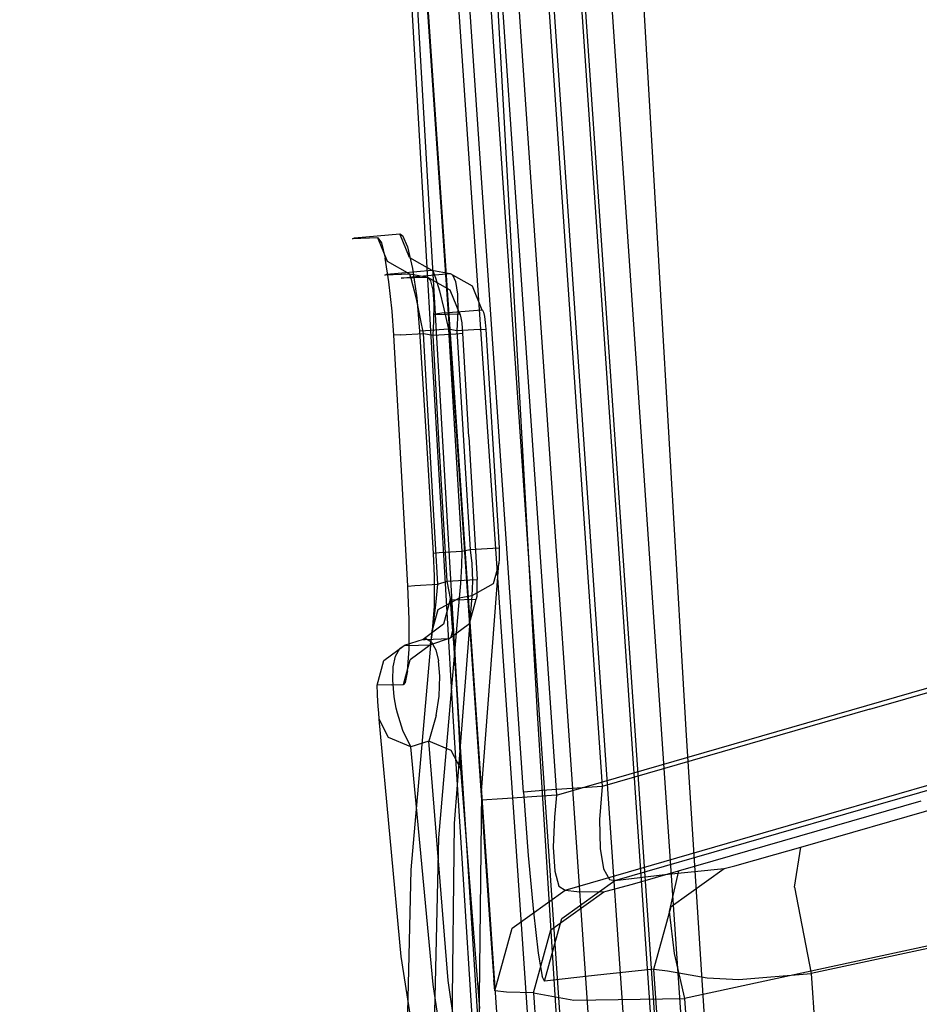
# Model space of a CAD drawing. Units: millimetres. Extents: x -4440 to 1507, y 308 to 9934.
# Drawn here: x -1032 to -1028, y 2353 to 2358 of the extents above; entities that cross this region are included whole.
import ezdxf

# ---------------------------------------------------------------- set-up
doc = ezdxf.new("R2010")
doc.units = ezdxf.units.MM
doc.layers.add('1', color=7, linetype='CONTINUOUS', true_color=0xffffff)

msp = doc.modelspace()

# ---------------------------------------------------------------- linework, layer by layer
at = {"layer": '1', "color": 18, "linetype": 'CONTINUOUS'}
for p, q in [((-1030.987263, 2393.739194, 1974.804744), (-1028.727293, 2354.819745, 1974.897131)), ((-1030.987263, 2393.739194, 1974.804744), (-1028.727293, 2354.819745, 1974.897131)), ((-1029.877782, 2354.733914, 1973.782644), (-1032.12893, 2393.647879, 1973.717198)), ((-1029.877782, 2354.733914, 1973.782644), (-1032.12893, 2393.647879, 1973.717198)), ((-1031.335235, 2387.873143, 1964.987978), (-1029.487491, 2354.933232, 1963.874683)), ((-1031.335235, 2387.873143, 1964.987978), (-1029.487491, 2354.933232, 1963.874683)), ((-1029.915214, 2354.89127, 1964.345679), (-1031.823277, 2387.828082, 1965.516075)), ((-1029.915214, 2354.89127, 1964.345679), (-1031.823277, 2387.828082, 1965.516075)), ((-1029.557228, 2354.530782, 1998.730049), (-1030.25043, 2364.65928, 1998.704061)), ((-1029.557228, 2354.530782, 1998.730049), (-1030.25043, 2364.65928, 1998.704061)), ((-1029.848456, 2364.688128, 1999.175057), (-1029.155254, 2354.55963, 1999.201044)), ((-1029.848456, 2364.688128, 1999.175057), (-1029.155254, 2354.55963, 1999.201044)), ((-1030.465603, 2364.617795, 1987.460837), (-1029.77252, 2354.489297, 1987.486824)), ((-1030.465603, 2364.617795, 1987.460837), (-1029.77252, 2354.489297, 1987.486824)), ((-1030.081987, 2364.642829, 1986.974582), (-1029.388785, 2354.514331, 1987.00057)), ((-1030.081987, 2364.642829, 1986.974582), (-1029.388785, 2354.514331, 1987.00057)), ((-1029.335976, 2359.629124, 1996.712312), (-1028.814197, 2352.004498, 1996.731862)), ((-1029.335976, 2359.629124, 1996.712312), (-1028.814197, 2352.004498, 1996.731862)), ((-1029.182673, 2359.639138, 1996.511444), (-1028.660774, 2352.014273, 1996.530995)), ((-1029.182673, 2359.639138, 1996.511444), (-1028.660774, 2352.014273, 1996.530995)), ((-1029.442072, 2352.032155, 1997.209653), (-1029.959202, 2359.587878, 1997.190341)), ((-1029.442072, 2352.032155, 1997.209653), (-1029.959202, 2359.587878, 1997.190341)), ((-1029.276967, 2352.024764, 1989.411339), (-1029.794097, 2359.580249, 1989.392027)), ((-1029.276967, 2352.024764, 1989.411339), (-1029.794097, 2359.580249, 1989.392027)), ((-1029.135346, 2352.052182, 1996.806964), (-1029.652476, 2359.607667, 1996.787652)), ((-1029.135346, 2352.052182, 1996.806964), (-1029.652476, 2359.607667, 1996.787652)), ((-1029.474974, 2359.602183, 1989.45497), (-1028.953075, 2351.977557, 1989.47452)), ((-1029.474974, 2359.602183, 1989.45497), (-1028.953075, 2351.977557, 1989.47452)), ((-1028.792143, 2351.989001, 1989.669308), (-1029.314041, 2359.613866, 1989.649758)), ((-1028.792143, 2351.989001, 1989.669308), (-1029.314041, 2359.613866, 1989.649758)), ((-1030.115962, 2359.557122, 1989.001498), (-1029.598832, 2352.001637, 1989.020929)), ((-1030.115962, 2359.557122, 1989.001498), (-1029.598832, 2352.001637, 1989.020929)), ((-1030.419469, 2357.358187, 1970.17239), (-1030.188441, 2357.37893, 1972.801551)), ((-1030.419469, 2357.358187, 1970.17239), (-1030.188441, 2357.37893, 1972.801551)), ((-1030.138612, 2357.25829, 1972.796187), (-1030.188441, 2357.37893, 1972.801551)), ((-1030.188441, 2357.37893, 1972.801551), (-1030.174255, 2357.370108, 1972.900257)), ((-1030.138612, 2357.25829, 1972.796187), (-1030.188441, 2357.37893, 1972.801551)), ((-1030.188441, 2357.37893, 1972.801551), (-1030.174255, 2357.370108, 1972.900257)), ((-1030.174255, 2357.370108, 1972.900257), (-1030.149221, 2357.312173, 1973.051891)), ((-1030.174255, 2357.370108, 1972.900257), (-1030.149221, 2357.312173, 1973.051891)), ((-1030.301213, 2357.358426, 1966.225728), (-1030.429959, 2357.353657, 1968.196854)), ((-1030.301213, 2357.358426, 1966.225728), (-1030.429959, 2357.353657, 1968.196854)), ((-1030.429959, 2357.353657, 1968.196854), (-1030.419469, 2357.358187, 1970.17239)), ((-1030.429959, 2357.353657, 1968.196854), (-1030.419469, 2357.358187, 1970.17239)), ((-1030.251503, 2357.237309, 1966.230139), (-1030.301213, 2357.358426, 1966.225728)), ((-1030.301213, 2357.358426, 1966.225728), (-1030.283093, 2357.3322, 1966.065153)), ((-1030.251503, 2357.237309, 1966.230139), (-1030.301213, 2357.358426, 1966.225728)), ((-1030.301213, 2357.358426, 1966.225728), (-1030.283093, 2357.3322, 1966.065153)), ((-1030.283093, 2357.3322, 1966.065153), (-1030.263186, 2357.254237, 1965.922818)), ((-1030.283093, 2357.3322, 1966.065153), (-1030.263186, 2357.254237, 1965.922818)), ((-1030.149221, 2357.312173, 1973.051891), (-1030.123949, 2357.202739, 1973.178372)), ((-1030.149221, 2357.312173, 1973.051891), (-1030.123949, 2357.202739, 1973.178372)), ((-1030.244231, 2357.134312, 1965.815291), (-1030.263186, 2357.254237, 1965.922818)), ((-1030.244231, 2357.134312, 1965.815291), (-1030.263186, 2357.254237, 1965.922818)), ((-1030.137777, 2357.172936, 1966.241226), (-1030.251503, 2357.237309, 1966.230139)), ((-1030.137777, 2357.172936, 1966.241226), (-1030.251503, 2357.237309, 1966.230139)), ((-1030.138612, 2357.25829, 1972.796187), (-1030.025601, 2357.194155, 1972.781643)), ((-1030.138612, 2357.25829, 1972.796187), (-1030.025601, 2357.194155, 1972.781643)), ((-1030.26557, 2357.168645, 1968.201861), (-1030.255079, 2357.173413, 1970.166549)), ((-1030.26557, 2357.168645, 1968.201861), (-1030.255079, 2357.173413, 1970.166549)), ((-1030.137777, 2357.172936, 1966.241226), (-1030.26557, 2357.168645, 1968.201861)), ((-1030.137777, 2357.172936, 1966.241226), (-1030.26557, 2357.168645, 1968.201861)), ((-1030.255079, 2357.173413, 1970.166549), (-1030.025601, 2357.194155, 1972.781643)), ((-1030.255079, 2357.173413, 1970.166549), (-1030.025601, 2357.194155, 1972.781643)), ((-1030.132294, 2357.158154, 1966.144428), (-1030.137777, 2357.172936, 1966.241226)), ((-1030.045629, 2357.156008, 1966.262802), (-1030.137777, 2357.172936, 1966.241226)), ((-1030.132294, 2357.158154, 1966.144428), (-1030.137777, 2357.172936, 1966.241226)), ((-1030.045629, 2357.156008, 1966.262802), (-1030.137777, 2357.172936, 1966.241226)), ((-1030.125976, 2357.160062, 1970.809326), (-1029.932499, 2357.176751, 1972.757682)), ((-1030.125976, 2357.160062, 1970.809326), (-1029.932499, 2357.176751, 1972.757682)), ((-1030.123949, 2357.202739, 1973.178372), (-1030.102253, 2357.052535, 1973.261818)), ((-1030.123949, 2357.202739, 1973.178372), (-1030.102253, 2357.052535, 1973.261818)), ((-1030.025601, 2357.194155, 1972.781643), (-1030.020714, 2357.189626, 1972.841248)), ((-1030.025601, 2357.194155, 1972.781643), (-1029.932499, 2357.176751, 1972.757682)), ((-1030.025601, 2357.194155, 1972.781643), (-1029.932499, 2357.176751, 1972.757682)), ((-1030.025601, 2357.194155, 1972.781643), (-1030.020714, 2357.189626, 1972.841248)), ((-1030.020714, 2357.189626, 1972.841248), (-1030.006886, 2357.155055, 1972.931966)), ((-1030.020714, 2357.189626, 1972.841248), (-1030.006886, 2357.155055, 1972.931966)), ((-1029.932499, 2357.176751, 1972.757682), (-1029.819489, 2357.112855, 1972.743258)), ((-1029.932499, 2357.176751, 1972.757682), (-1029.920459, 2357.170552, 1972.816333)), ((-1029.932499, 2357.176751, 1972.757682), (-1029.819489, 2357.112855, 1972.743258)), ((-1029.932499, 2357.176751, 1972.757682), (-1029.920459, 2357.170552, 1972.816333)), ((-1029.920459, 2357.170552, 1972.816333), (-1029.904604, 2357.135504, 1972.906336)), ((-1029.920459, 2357.170552, 1972.816333), (-1029.904604, 2357.135504, 1972.906336)), ((-1030.228257, 2356.98387, 1965.751633), (-1030.244231, 2357.134312, 1965.815291)), ((-1030.228257, 2356.98387, 1965.751633), (-1030.244231, 2357.134312, 1965.815291)), ((-1030.1826, 2357.152194, 1968.852267), (-1030.125976, 2357.160062, 1970.809326)), ((-1030.1826, 2357.152194, 1968.852267), (-1030.125976, 2357.160062, 1970.809326)), ((-1030.045629, 2357.156008, 1966.262802), (-1030.1826, 2357.152194, 1968.852267)), ((-1030.045629, 2357.156008, 1966.262802), (-1030.1826, 2357.152194, 1968.852267)), ((-1030.119896, 2357.111186, 1966.05967), (-1030.132294, 2357.158154, 1966.144428)), ((-1030.119896, 2357.111186, 1966.05967), (-1030.132294, 2357.158154, 1966.144428)), ((-1030.029655, 2357.139081, 1966.168031), (-1030.045629, 2357.156008, 1966.262802)), ((-1029.931903, 2357.091874, 1966.27377), (-1030.045629, 2357.156008, 1966.262802)), ((-1029.931903, 2357.091874, 1966.27377), (-1030.045629, 2357.156008, 1966.262802)), ((-1030.029655, 2357.139081, 1966.168031), (-1030.045629, 2357.156008, 1966.262802)), ((-1030.01833, 2357.092112, 1966.082916), (-1030.029655, 2357.139081, 1966.168031)), ((-1030.01833, 2357.092112, 1966.082916), (-1030.029655, 2357.139081, 1966.168031)), ((-1030.006886, 2357.155055, 1972.931966), (-1029.986978, 2357.088298, 1973.006114)), ((-1030.006886, 2357.155055, 1972.931966), (-1029.986978, 2357.088298, 1973.006114)), ((-1029.904604, 2357.135504, 1972.906336), (-1029.89471, 2357.070655, 1972.98263)), ((-1029.904604, 2357.135504, 1972.906336), (-1029.89471, 2357.070655, 1972.98263)), ((-1030.114055, 2357.087106, 1966.033682), (-1030.119896, 2357.111186, 1966.05967)), ((-1030.114055, 2357.087106, 1966.033682), (-1030.119896, 2357.111186, 1966.05967)), ((-1030.10273, 2357.03823, 1965.996966), (-1030.114055, 2357.087106, 1966.033682)), ((-1030.10273, 2357.03823, 1965.996966), (-1030.114055, 2357.087106, 1966.033682)), ((-1030.013084, 2357.021064, 1966.017351), (-1030.01833, 2357.092112, 1966.082916)), ((-1030.013084, 2357.021064, 1966.017351), (-1030.01833, 2357.092112, 1966.082916)), ((-1029.986978, 2357.088298, 1973.006114), (-1029.963732, 2356.996268, 1973.053202)), ((-1029.986978, 2357.088298, 1973.006114), (-1029.963732, 2356.996268, 1973.053202)), ((-1029.882073, 2356.970519, 1966.278061), (-1029.931903, 2357.091874, 1966.27377)), ((-1029.882073, 2356.970519, 1966.278061), (-1029.931903, 2357.091874, 1966.27377)), ((-1029.89471, 2357.070655, 1972.98263), (-1029.892325, 2356.982678, 1973.034844)), ((-1029.89471, 2357.070655, 1972.98263), (-1029.892325, 2356.982678, 1973.034844)), ((-1029.819489, 2357.112855, 1972.743258), (-1029.769778, 2356.991976, 1972.737893)), ((-1029.819489, 2357.112855, 1972.743258), (-1029.769778, 2356.991976, 1972.737893)), ((-1030.082583, 2356.945962, 1965.961561), (-1030.10273, 2357.03823, 1965.996966)), ((-1030.082583, 2356.945962, 1965.961561), (-1030.10273, 2357.03823, 1965.996966)), ((-1030.102253, 2357.052535, 1973.261818), (-1030.08759, 2356.882542, 1973.290071)), ((-1030.102253, 2357.052535, 1973.261818), (-1030.08759, 2356.882542, 1973.290071)), ((-1030.014396, 2356.93261, 1965.977296), (-1030.013084, 2357.021064, 1966.017351)), ((-1030.014396, 2356.93261, 1965.977296), (-1030.013084, 2357.021064, 1966.017351)), ((-1030.219674, 2356.8618, 1965.737447), (-1030.228257, 2356.98387, 1965.751633)), ((-1030.219674, 2356.8618, 1965.737447), (-1030.228257, 2356.98387, 1965.751633)), ((-1029.961944, 2356.975287, 1970.800027), (-1030.018091, 2356.967419, 1968.853578)), ((-1029.961944, 2356.975287, 1970.800027), (-1030.018091, 2356.967419, 1968.853578)), ((-1030.018091, 2356.967419, 1968.853578), (-1029.882073, 2356.970519, 1966.278061)), ((-1030.018091, 2356.967419, 1968.853578), (-1029.882073, 2356.970519, 1966.278061)), ((-1029.963732, 2356.996268, 1973.053202), (-1029.940724, 2356.891841, 1973.066315)), ((-1029.963732, 2356.996268, 1973.053202), (-1029.940724, 2356.891841, 1973.066315)), ((-1029.961944, 2356.975287, 1970.800027), (-1029.769778, 2356.991976, 1972.737893)), ((-1029.961944, 2356.975287, 1970.800027), (-1029.769778, 2356.991976, 1972.737893)), ((-1029.892325, 2356.982678, 1973.034844), (-1029.897809, 2356.883734, 1973.055229)), ((-1029.892325, 2356.982678, 1973.034844), (-1029.897809, 2356.883734, 1973.055229)), ((-1029.878616, 2356.965274, 1966.246352), (-1029.882073, 2356.970519, 1966.278061)), ((-1029.878616, 2356.965274, 1966.246352), (-1029.882073, 2356.970519, 1966.278061)), ((-1029.874921, 2356.949538, 1966.218099), (-1029.878616, 2356.965274, 1966.246352)), ((-1029.874921, 2356.949538, 1966.218099), (-1029.878616, 2356.965274, 1966.246352)), ((-1029.769778, 2356.991976, 1972.737893), (-1029.766917, 2356.990308, 1972.757563)), ((-1029.769778, 2356.991976, 1972.737893), (-1029.766917, 2356.990308, 1972.757563)), ((-1029.766917, 2356.990308, 1972.757563), (-1029.762149, 2356.978625, 1972.787485)), ((-1029.766917, 2356.990308, 1972.757563), (-1029.762149, 2356.978625, 1972.787485)), ((-1029.762149, 2356.978625, 1972.787485), (-1029.75738, 2356.956691, 1972.812399)), ((-1029.762149, 2356.978625, 1972.787485), (-1029.75738, 2356.956691, 1972.812399)), ((-1030.067205, 2356.87086, 1965.955362), (-1030.082583, 2356.945962, 1965.961561)), ((-1030.067205, 2356.87086, 1965.955362), (-1030.082583, 2356.945962, 1965.961561)), ((-1030.019403, 2356.862038, 1965.966567), (-1030.014396, 2356.93261, 1965.977296)), ((-1030.019403, 2356.862038, 1965.966567), (-1030.014396, 2356.93261, 1965.977296)), ((-1029.871345, 2356.925458, 1966.19688), (-1029.874921, 2356.949538, 1966.218099)), ((-1029.871345, 2356.925458, 1966.19688), (-1029.874921, 2356.949538, 1966.218099)), ((-1029.868364, 2356.895417, 1966.184363), (-1029.871345, 2356.925458, 1966.19688)), ((-1029.868364, 2356.895417, 1966.184363), (-1029.871345, 2356.925458, 1966.19688)), ((-1029.75738, 2356.956691, 1972.812399), (-1029.753327, 2356.926888, 1972.82885)), ((-1029.75738, 2356.956691, 1972.812399), (-1029.753327, 2356.926888, 1972.82885)), ((-1029.753327, 2356.926888, 1972.82885), (-1029.750466, 2356.893033, 1972.834334)), ((-1029.753327, 2356.926888, 1972.82885), (-1029.750466, 2356.893033, 1972.834334)), ((-1030.184865, 2356.864184, 1965.875491), (-1030.067205, 2356.87086, 1965.955362)), ((-1030.184865, 2356.864184, 1965.875491), (-1030.067205, 2356.87086, 1965.955362)), ((-1030.057073, 2356.884688, 1973.149881), (-1030.08759, 2356.882542, 1973.290071)), ((-1030.057073, 2356.884688, 1973.149881), (-1030.08759, 2356.882542, 1973.290071)), ((-1030.08759, 2356.882542, 1973.290071), (-1030.053258, 2356.315583, 1973.289356)), ((-1030.08759, 2356.882542, 1973.290071), (-1030.053258, 2356.315583, 1973.289356)), ((-1030.024767, 2356.119603, 1965.957031), (-1030.067205, 2356.87086, 1965.955362)), ((-1030.024767, 2356.119603, 1965.957031), (-1030.067205, 2356.87086, 1965.955362)), ((-1030.067205, 2356.87086, 1965.955362), (-1030.019403, 2356.862038, 1965.966567)), ((-1030.067205, 2356.87086, 1965.955362), (-1030.019403, 2356.862038, 1965.966567)), ((-1029.940724, 2356.891841, 1973.066315), (-1030.057073, 2356.884688, 1973.149881)), ((-1029.940724, 2356.891841, 1973.066315), (-1030.057073, 2356.884688, 1973.149881)), ((-1030.019403, 2356.862038, 1965.966567), (-1029.902577, 2356.868953, 1966.045246)), ((-1030.019403, 2356.862038, 1965.966567), (-1029.902577, 2356.868953, 1966.045246)), ((-1029.940724, 2356.891841, 1973.066315), (-1029.906392, 2356.324643, 1973.065719)), ((-1029.897809, 2356.883734, 1973.055229), (-1029.940724, 2356.891841, 1973.066315)), ((-1029.897809, 2356.883734, 1973.055229), (-1029.940724, 2356.891841, 1973.066315)), ((-1029.940724, 2356.891841, 1973.066315), (-1029.906392, 2356.324643, 1973.065719)), ((-1029.902577, 2356.868953, 1966.045246), (-1029.866695, 2356.871337, 1966.181621)), ((-1029.902577, 2356.868953, 1966.045246), (-1029.866695, 2356.871337, 1966.181621)), ((-1029.782295, 2356.890887, 1972.972855), (-1029.897809, 2356.883734, 1973.055229)), ((-1029.782295, 2356.890887, 1972.972855), (-1029.897809, 2356.883734, 1973.055229)), ((-1029.897809, 2356.883734, 1973.055229), (-1029.863834, 2356.324881, 1973.054633)), ((-1029.897809, 2356.883734, 1973.055229), (-1029.863834, 2356.324881, 1973.054633)), ((-1029.866695, 2356.871337, 1966.181621), (-1029.868364, 2356.895417, 1966.184363)), ((-1029.866695, 2356.871337, 1966.181621), (-1029.868364, 2356.895417, 1966.184363)), ((-1029.836535, 2356.342763, 1966.182694), (-1029.866695, 2356.871337, 1966.181621)), ((-1029.836535, 2356.342763, 1966.182694), (-1029.866695, 2356.871337, 1966.181621)), ((-1029.782295, 2356.890887, 1972.972855), (-1029.750466, 2356.893033, 1972.834334)), ((-1029.782295, 2356.890887, 1972.972855), (-1029.750466, 2356.893033, 1972.834334)), ((-1029.750466, 2356.893033, 1972.834334), (-1029.716492, 2356.333941, 1972.833738)), ((-1029.750466, 2356.893033, 1972.834334), (-1029.716492, 2356.333941, 1972.833738)), ((-1030.184865, 2356.864184, 1965.875491), (-1030.219674, 2356.8618, 1965.737447)), ((-1030.184865, 2356.864184, 1965.875491), (-1030.219674, 2356.8618, 1965.737447)), ((-1030.177236, 2356.110543, 1965.739235), (-1030.219674, 2356.8618, 1965.737447)), ((-1030.177236, 2356.110543, 1965.739235), (-1030.219674, 2356.8618, 1965.737447)), ((-1029.989243, 2356.333464, 1965.967759), (-1030.019403, 2356.862038, 1965.966567)), ((-1029.989243, 2356.333464, 1965.967759), (-1030.019403, 2356.862038, 1965.966567)), ((-1030.053258, 2356.315583, 1973.289356), (-1030.018926, 2355.748385, 1973.28864)), ((-1030.053258, 2356.315583, 1973.289356), (-1030.018926, 2355.748385, 1973.28864)), ((-1029.947639, 2355.606288, 1965.969428), (-1029.989243, 2356.333464, 1965.967759)), ((-1029.947639, 2355.606288, 1965.969428), (-1029.989243, 2356.333464, 1965.967759)), ((-1029.906392, 2356.324643, 1973.065719), (-1029.871941, 2355.757684, 1973.065004)), ((-1029.906392, 2356.324643, 1973.065719), (-1029.871941, 2355.757684, 1973.065004)), ((-1029.863834, 2356.324881, 1973.054633), (-1029.82986, 2355.76579, 1973.053917)), ((-1029.863834, 2356.324881, 1973.054633), (-1029.82986, 2355.76579, 1973.053917)), ((-1029.836535, 2356.342763, 1966.182694), (-1029.794812, 2355.615586, 1966.184124)), ((-1029.836535, 2356.342763, 1966.182694), (-1029.794812, 2355.615586, 1966.184124)), ((-1029.716492, 2356.333941, 1972.833738), (-1029.682517, 2355.775088, 1972.833142)), ((-1029.716492, 2356.333941, 1972.833738), (-1029.682517, 2355.775088, 1972.833142)), ((-1029.994845, 2355.591029, 1965.958104), (-1030.024767, 2356.119603, 1965.957031)), ((-1029.994845, 2355.591029, 1965.958104), (-1030.024767, 2356.119603, 1965.957031)), ((-1030.147314, 2355.581731, 1965.740547), (-1030.177236, 2356.110543, 1965.739235)), ((-1030.147314, 2355.581731, 1965.740547), (-1030.177236, 2356.110543, 1965.739235)), ((-1029.82986, 2355.76579, 1973.053917), (-1029.871941, 2355.757684, 1973.065004)), ((-1029.82986, 2355.76579, 1973.053917), (-1029.871941, 2355.757684, 1973.065004)), ((-1029.714346, 2355.772942, 1972.971544), (-1029.82986, 2355.76579, 1973.053917)), ((-1029.714346, 2355.772942, 1972.971544), (-1029.82986, 2355.76579, 1973.053917)), ((-1029.82986, 2355.76579, 1973.053917), (-1029.821754, 2355.696887, 1973.044381)), ((-1029.82986, 2355.76579, 1973.053917), (-1029.821754, 2355.696887, 1973.044381)), ((-1029.682517, 2355.775088, 1972.833142), (-1029.714346, 2355.772942, 1972.971544)), ((-1029.682517, 2355.775088, 1972.833142), (-1029.714346, 2355.772942, 1972.971544)), ((-1029.682517, 2355.775088, 1972.833142), (-1029.681444, 2355.751723, 1972.8304)), ((-1029.682517, 2355.775088, 1972.833142), (-1029.681444, 2355.751723, 1972.8304)), ((-1029.988289, 2355.750531, 1973.148569), (-1030.018926, 2355.748385, 1973.28864)), ((-1029.988289, 2355.750531, 1973.148569), (-1030.018926, 2355.748385, 1973.28864)), ((-1030.018926, 2355.748385, 1973.28864), (-1030.013919, 2355.632275, 1973.275051)), ((-1030.018926, 2355.748385, 1973.28864), (-1030.013919, 2355.632275, 1973.275051)), ((-1029.871941, 2355.757684, 1973.065004), (-1029.988289, 2355.750531, 1973.148569)), ((-1029.871941, 2355.757684, 1973.065004), (-1029.988289, 2355.750531, 1973.148569)), ((-1029.871941, 2355.757684, 1973.065004), (-1029.873967, 2355.686873, 1973.058209)), ((-1029.871941, 2355.757684, 1973.065004), (-1029.873967, 2355.686873, 1973.058209)), ((-1029.681325, 2355.721205, 1972.817644), (-1029.682875, 2355.696648, 1972.79571)), ((-1029.681325, 2355.721205, 1972.817644), (-1029.682875, 2355.696648, 1972.79571)), ((-1029.681444, 2355.751723, 1972.8304), (-1029.681325, 2355.721205, 1972.817644)), ((-1029.681444, 2355.751723, 1972.8304), (-1029.681325, 2355.721205, 1972.817644)), ((-1029.873967, 2355.686873, 1973.058209), (-1029.878974, 2355.594367, 1973.021016)), ((-1029.873967, 2355.686873, 1973.058209), (-1029.878974, 2355.594367, 1973.021016)), ((-1029.821754, 2355.696887, 1973.044381), (-1029.817104, 2355.606288, 1973.004684)), ((-1029.821754, 2355.696887, 1973.044381), (-1029.817104, 2355.606288, 1973.004684)), ((-1029.77252, 2354.533166, 1971.337304), (-1029.682875, 2355.696648, 1972.79571)), ((-1029.77252, 2354.533166, 1971.337304), (-1029.682875, 2355.696648, 1972.79571)), ((-1029.682875, 2355.696648, 1972.79571), (-1029.712439, 2355.593175, 1972.880468)), ((-1029.682875, 2355.696648, 1972.79571), (-1029.712439, 2355.593175, 1972.880468)), ((-1030.013919, 2355.632275, 1973.275051), (-1030.014277, 2355.479449, 1973.210558)), ((-1030.013919, 2355.632275, 1973.275051), (-1030.014277, 2355.479449, 1973.210558)), ((-1029.947639, 2355.606288, 1965.969428), (-1029.830933, 2355.613202, 1966.047987)), ((-1029.947639, 2355.606288, 1965.969428), (-1029.830933, 2355.613202, 1966.047987)), ((-1029.830933, 2355.613202, 1966.047987), (-1029.794812, 2355.615586, 1966.184124)), ((-1029.830933, 2355.613202, 1966.047987), (-1029.794812, 2355.615586, 1966.184124)), ((-1029.793501, 2355.581731, 1966.189846), (-1029.794812, 2355.615586, 1966.184124)), ((-1029.793501, 2355.581731, 1966.189846), (-1029.794812, 2355.615586, 1966.184124)), ((-1030.147314, 2355.581731, 1965.740547), (-1030.112386, 2355.584115, 1965.878472)), ((-1030.147314, 2355.581731, 1965.740547), (-1030.112386, 2355.584115, 1965.878472)), ((-1030.140877, 2355.411261, 1965.769634), (-1030.147314, 2355.581731, 1965.740547)), ((-1030.140877, 2355.411261, 1965.769634), (-1030.147314, 2355.581731, 1965.740547)), ((-1030.112386, 2355.584115, 1965.878472), (-1029.994845, 2355.591029, 1965.958104)), ((-1030.112386, 2355.584115, 1965.878472), (-1029.994845, 2355.591029, 1965.958104)), ((-1030.005574, 2355.483741, 1965.971932), (-1029.994845, 2355.591029, 1965.958104)), ((-1030.005574, 2355.483741, 1965.971932), (-1029.994845, 2355.591029, 1965.958104)), ((-1029.994845, 2355.591029, 1965.958104), (-1029.947639, 2355.606288, 1965.969428)), ((-1029.994845, 2355.591029, 1965.958104), (-1029.947639, 2355.606288, 1965.969428)), ((-1029.929161, 2355.509251, 1965.990171), (-1029.947639, 2355.606288, 1965.969428)), ((-1029.929161, 2355.509251, 1965.990171), (-1029.947639, 2355.606288, 1965.969428)), ((-1029.878974, 2355.594367, 1973.021016), (-1029.88553, 2355.51998, 1972.955212)), ((-1029.878974, 2355.594367, 1973.021016), (-1029.88553, 2355.51998, 1972.955212)), ((-1029.817104, 2355.606288, 1973.004684), (-1029.8208, 2355.532616, 1972.938165)), ((-1029.817104, 2355.606288, 1973.004684), (-1029.8208, 2355.532616, 1972.938165)), ((-1029.712439, 2355.593175, 1972.880468), (-1029.8208, 2355.532616, 1972.938165)), ((-1029.712439, 2355.593175, 1972.880468), (-1029.8208, 2355.532616, 1972.938165)), ((-1029.793382, 2355.551451, 1966.206416), (-1029.793501, 2355.581731, 1966.189846)), ((-1029.793382, 2355.551451, 1966.206416), (-1029.793501, 2355.581731, 1966.189846)), ((-1029.88553, 2355.51998, 1972.955212), (-1029.99413, 2355.45966, 1973.013863)), ((-1029.88553, 2355.51998, 1972.955212), (-1029.99413, 2355.45966, 1973.013863)), ((-1029.88553, 2355.51998, 1972.955212), (-1029.992104, 2354.297131, 1971.418127)), ((-1029.88553, 2355.51998, 1972.955212), (-1029.992104, 2354.297131, 1971.418127)), ((-1029.930949, 2355.512589, 1968.998179), (-1029.96552, 2355.387658, 1968.998417)), ((-1029.930949, 2355.512589, 1968.998179), (-1029.96552, 2355.387658, 1968.998417)), ((-1029.930472, 2355.508059, 1969.078287), (-1029.930949, 2355.512589, 1968.998179)), ((-1029.930949, 2355.512589, 1968.998179), (-1029.92022, 2355.511636, 1968.230471)), ((-1029.930949, 2355.512589, 1968.998179), (-1029.92022, 2355.511636, 1968.230471)), ((-1029.930472, 2355.508059, 1969.078287), (-1029.930949, 2355.512589, 1968.998179)), ((-1029.927015, 2355.465859, 1969.242081), (-1029.930472, 2355.508059, 1969.078287)), ((-1029.927015, 2355.465859, 1969.242081), (-1029.930472, 2355.508059, 1969.078287)), ((-1029.918909, 2355.42199, 1966.042742), (-1029.929161, 2355.509251, 1965.990171)), ((-1029.918909, 2355.42199, 1966.042742), (-1029.929161, 2355.509251, 1965.990171)), ((-1029.92022, 2355.511636, 1968.230471), (-1029.798627, 2355.515689, 1966.280565)), ((-1029.92022, 2355.511636, 1968.230471), (-1029.798627, 2355.515689, 1966.280565)), ((-1029.8208, 2355.532616, 1972.938165), (-1029.911637, 2354.370326, 1971.471056)), ((-1029.8208, 2355.532616, 1972.938165), (-1029.911637, 2354.370326, 1971.471056)), ((-1029.8208, 2355.532616, 1972.938165), (-1029.88553, 2355.51998, 1972.955212)), ((-1029.8208, 2355.532616, 1972.938165), (-1029.88553, 2355.51998, 1972.955212)), ((-1029.833198, 2355.390996, 1966.276631), (-1029.798627, 2355.515689, 1966.280565)), ((-1029.833198, 2355.390996, 1966.276631), (-1029.798627, 2355.515689, 1966.280565)), ((-1029.798627, 2355.515689, 1966.280565), (-1029.796958, 2355.517596, 1966.261491)), ((-1029.798627, 2355.515689, 1966.280565), (-1029.796958, 2355.517596, 1966.261491)), ((-1029.796958, 2355.517596, 1966.261491), (-1029.794693, 2355.529517, 1966.23145)), ((-1029.796958, 2355.517596, 1966.261491), (-1029.794693, 2355.529517, 1966.23145)), ((-1029.794693, 2355.529517, 1966.23145), (-1029.793382, 2355.551451, 1966.206416)), ((-1029.794693, 2355.529517, 1966.23145), (-1029.793382, 2355.551451, 1966.206416)), ((-1027.789712, 2354.953259, 1999.473915), (-1025.853992, 2355.511159, 1999.860629)), ((-1027.789712, 2354.953259, 1999.473915), (-1025.853992, 2355.511159, 1999.860629)), ((-1030.014277, 2355.479449, 1973.210558), (-1030.023217, 2355.355948, 1973.099455)), ((-1030.014277, 2355.479449, 1973.210558), (-1030.023217, 2355.355948, 1973.099455)), ((-1029.99413, 2355.45966, 1973.013863), (-1030.023217, 2355.355948, 1973.099455)), ((-1029.99413, 2355.45966, 1973.013863), (-1030.023217, 2355.355948, 1973.099455)), ((-1030.016541, 2355.389565, 1966.019735), (-1030.005574, 2355.483741, 1965.971932)), ((-1030.016541, 2355.389565, 1966.019735), (-1030.005574, 2355.483741, 1965.971932)), ((-1029.921174, 2355.391949, 1969.366536), (-1029.927015, 2355.465859, 1969.242081)), ((-1029.921174, 2355.391949, 1969.366536), (-1029.927015, 2355.465859, 1969.242081)), ((-1028.034925, 2354.905576, 1986.672744), (-1026.115179, 2355.460614, 1986.207828)), ((-1028.034925, 2354.905576, 1986.672744), (-1026.115179, 2355.460614, 1986.207828)), ((-1030.14183, 2355.259627, 1965.854153), (-1030.140877, 2355.411261, 1965.769634)), ((-1030.14183, 2355.259627, 1965.854153), (-1030.140877, 2355.411261, 1965.769634)), ((-1029.918551, 2355.35714, 1966.119394), (-1029.918909, 2355.42199, 1966.042742)), ((-1029.918551, 2355.35714, 1966.119394), (-1029.918909, 2355.42199, 1966.042742)), ((-1029.96552, 2355.387658, 1968.998417), (-1030.06947, 2355.309933, 1968.998656)), ((-1029.96552, 2355.387658, 1968.998417), (-1030.06947, 2355.309933, 1968.998656)), ((-1030.025482, 2355.321616, 1966.094479), (-1030.016541, 2355.389565, 1966.019735)), ((-1030.025482, 2355.321616, 1966.094479), (-1030.016541, 2355.389565, 1966.019735)), ((-1029.936194, 2355.313748, 1966.26626), (-1029.833198, 2355.390996, 1966.276631)), ((-1029.936194, 2355.313748, 1966.26626), (-1029.833198, 2355.390996, 1966.276631)), ((-1029.913783, 2355.292767, 1969.4563), (-1029.921174, 2355.391949, 1969.366536)), ((-1029.913783, 2355.292767, 1969.4563), (-1029.921174, 2355.391949, 1969.366536)), ((-1030.06947, 2355.309933, 1968.998656), (-1030.166626, 2355.278701, 1968.929753)), ((-1030.06947, 2355.309933, 1968.998656), (-1030.166626, 2355.278701, 1968.929753)), ((-1030.131102, 2354.134291, 1971.553311), (-1030.023217, 2355.355948, 1973.099455)), ((-1030.131102, 2354.134291, 1971.553311), (-1030.023217, 2355.355948, 1973.099455)), ((-1030.055285, 2355.311841, 1969.05683), (-1030.06947, 2355.309933, 1968.998656)), ((-1030.055285, 2355.311841, 1969.05683), (-1030.06947, 2355.309933, 1968.998656)), ((-1030.06947, 2355.309933, 1968.998656), (-1030.058742, 2355.309218, 1968.226656)), ((-1030.06947, 2355.309933, 1968.998656), (-1030.058742, 2355.309218, 1968.226656)), ((-1030.058742, 2355.309218, 1968.226656), (-1029.936194, 2355.313748, 1966.26626)), ((-1030.058742, 2355.309218, 1968.226656), (-1029.936194, 2355.313748, 1966.26626)), ((-1030.026674, 2355.294913, 1969.174489), (-1030.055285, 2355.311841, 1969.05683)), ((-1030.026674, 2355.294913, 1969.174489), (-1030.055285, 2355.311841, 1969.05683)), ((-1029.936194, 2355.313748, 1966.26626), (-1030.032992, 2355.282038, 1966.243133)), ((-1029.936194, 2355.313748, 1966.26626), (-1030.032992, 2355.282038, 1966.243133)), ((-1030.031323, 2355.286807, 1966.185436), (-1030.025482, 2355.321616, 1966.094479)), ((-1030.031323, 2355.286807, 1966.185436), (-1030.025482, 2355.321616, 1966.094479)), ((-1029.936194, 2355.313748, 1966.26626), (-1029.927254, 2355.321139, 1966.209397)), ((-1029.936194, 2355.313748, 1966.26626), (-1029.927254, 2355.321139, 1966.209397)), ((-1029.927254, 2355.321139, 1966.209397), (-1029.918551, 2355.35714, 1966.119394)), ((-1029.927254, 2355.321139, 1966.209397), (-1029.918551, 2355.35714, 1966.119394)), ((-1030.270576, 2355.201215, 1968.929753), (-1030.166626, 2355.278701, 1968.929753)), ((-1030.270576, 2355.201215, 1968.929753), (-1030.166626, 2355.278701, 1968.929753)), ((-1030.210495, 2355.223626, 1969.069585), (-1030.189395, 2355.263203, 1968.995318)), ((-1030.210495, 2355.223626, 1969.069585), (-1030.189395, 2355.263203, 1968.995318)), ((-1030.189395, 2355.263203, 1968.995318), (-1030.166626, 2355.278701, 1968.929753)), ((-1030.189395, 2355.263203, 1968.995318), (-1030.166626, 2355.278701, 1968.929753)), ((-1030.166626, 2355.278701, 1968.929753), (-1030.093551, 2355.279416, 1966.960177)), ((-1030.166626, 2355.278701, 1968.929753), (-1030.093551, 2355.279416, 1966.960177)), ((-1030.149341, 2355.149239, 1965.981469), (-1030.14183, 2355.259627, 1965.854153)), ((-1030.149341, 2355.149239, 1965.981469), (-1030.14183, 2355.259627, 1965.854153)), ((-1030.032992, 2355.282038, 1966.243133), (-1030.136108, 2355.204791, 1966.232762)), ((-1030.032992, 2355.282038, 1966.243133), (-1030.136108, 2355.204791, 1966.232762)), ((-1030.093551, 2355.279416, 1966.960177), (-1030.032992, 2355.282038, 1966.243133)), ((-1030.093551, 2355.279416, 1966.960177), (-1030.032992, 2355.282038, 1966.243133)), ((-1030.032992, 2355.282038, 1966.243133), (-1030.031323, 2355.286807, 1966.185436)), ((-1030.032992, 2355.282038, 1966.243133), (-1030.031323, 2355.286807, 1966.185436)), ((-1030.026674, 2355.294913, 1969.174489), (-1030.005574, 2355.256289, 1969.262108)), ((-1030.026674, 2355.294913, 1969.174489), (-1030.005574, 2355.256289, 1969.262108)), ((-1029.904842, 2355.161875, 1969.511494), (-1029.913783, 2355.292767, 1969.4563)), ((-1029.904842, 2355.161875, 1969.511494), (-1029.913783, 2355.292767, 1969.4563)), ((-1030.222178, 2355.169266, 1969.127402), (-1030.210495, 2355.223626, 1969.069585)), ((-1030.222178, 2355.169266, 1969.127402), (-1030.210495, 2355.223626, 1969.069585)), ((-1030.005574, 2355.256289, 1969.262108), (-1029.991388, 2355.200022, 1969.323143)), ((-1030.005574, 2355.256289, 1969.262108), (-1029.991388, 2355.200022, 1969.323143)), ((-1030.305147, 2355.076283, 1968.929872), (-1030.270576, 2355.201215, 1968.929753)), ((-1030.305147, 2355.076283, 1968.929872), (-1030.270576, 2355.201215, 1968.929753)), ((-1030.225039, 2355.101317, 1969.170555), (-1030.222178, 2355.169266, 1969.127402)), ((-1030.225039, 2355.101317, 1969.170555), (-1030.222178, 2355.169266, 1969.127402)), ((-1030.17056, 2355.080336, 1966.228828), (-1030.136108, 2355.204791, 1966.232762)), ((-1030.17056, 2355.080336, 1966.228828), (-1030.136108, 2355.204791, 1966.232762)), ((-1029.984593, 2355.12206, 1969.357595), (-1029.991388, 2355.200022, 1969.323143)), ((-1029.984593, 2355.12206, 1969.357595), (-1029.991388, 2355.200022, 1969.323143)), ((-1029.894829, 2354.997367, 1969.51507), (-1029.904842, 2355.161875, 1969.511494)), ((-1029.894829, 2354.997367, 1969.51507), (-1029.904842, 2355.161875, 1969.511494)), ((-1030.149341, 2355.149239, 1965.981469), (-1030.161619, 2355.090111, 1966.133341)), ((-1030.149341, 2355.149239, 1965.981469), (-1030.161619, 2355.090111, 1966.133341)), ((-1029.988647, 2355.020016, 1969.352588), (-1029.984593, 2355.12206, 1969.357595)), ((-1029.988647, 2355.020016, 1969.352588), (-1029.984593, 2355.12206, 1969.357595)), ((-1030.231595, 2355.077475, 1966.949686), (-1030.305147, 2355.076283, 1968.929872)), ((-1030.231595, 2355.077475, 1966.949686), (-1030.305147, 2355.076283, 1968.929872)), ((-1030.305028, 2355.073422, 1968.957409), (-1030.305147, 2355.076283, 1968.929872)), ((-1030.305028, 2355.073422, 1968.957409), (-1030.305147, 2355.076283, 1968.929872)), ((-1030.304432, 2355.062693, 1968.987688), (-1030.305028, 2355.073422, 1968.957409)), ((-1030.304432, 2355.062693, 1968.987688), (-1030.305028, 2355.073422, 1968.957409)), ((-1030.303478, 2355.046242, 1969.010577), (-1030.304432, 2355.062693, 1968.987688)), ((-1030.303478, 2355.046242, 1969.010577), (-1030.304432, 2355.062693, 1968.987688)), ((-1030.231595, 2355.077475, 1966.949686), (-1030.17056, 2355.080336, 1966.228828)), ((-1030.231595, 2355.077475, 1966.949686), (-1030.17056, 2355.080336, 1966.228828)), ((-1030.217886, 2355.017155, 1969.196543), (-1030.225039, 2355.101317, 1969.170555)), ((-1030.217886, 2355.017155, 1969.196543), (-1030.225039, 2355.101317, 1969.170555)), ((-1030.161619, 2355.090111, 1966.133341), (-1030.17056, 2355.080336, 1966.228828)), ((-1030.161619, 2355.090111, 1966.133341), (-1030.17056, 2355.080336, 1966.228828)), ((-1030.302048, 2355.024308, 1969.026789), (-1030.303478, 2355.046242, 1969.010577)), ((-1030.302048, 2355.024308, 1969.026789), (-1030.303478, 2355.046242, 1969.010577)), ((-1030.300379, 2354.996175, 1969.035015), (-1030.302048, 2355.024308, 1969.026789)), ((-1030.300379, 2354.996175, 1969.035015), (-1030.302048, 2355.024308, 1969.026789)), ((-1030.207396, 2354.95922, 1969.200239), (-1030.217886, 2355.017155, 1969.196543)), ((-1030.207396, 2354.95922, 1969.200239), (-1030.217886, 2355.017155, 1969.196543)), ((-1030.003428, 2354.920834, 1969.305977), (-1029.988647, 2355.020016, 1969.352588)), ((-1030.003428, 2354.920834, 1969.305977), (-1029.988647, 2355.020016, 1969.352588)), ((-1027.747035, 2354.467601, 1999.961004), (-1025.811315, 2355.025738, 2000.347599)), ((-1027.747035, 2354.467601, 1999.961004), (-1025.811315, 2355.025738, 2000.347599)), ((-1030.298591, 2354.966849, 1969.032869), (-1030.300379, 2354.996175, 1969.035015)), ((-1030.298591, 2354.966849, 1969.032869), (-1030.300379, 2354.996175, 1969.035015)), ((-1030.296683, 2354.935139, 1969.01916), (-1030.298591, 2354.966849, 1969.032869)), ((-1030.296683, 2354.935139, 1969.01916), (-1030.298591, 2354.966849, 1969.032869)), ((-1030.201197, 2354.933232, 1969.198212), (-1030.207396, 2354.95922, 1969.200239)), ((-1030.201197, 2354.933232, 1969.198212), (-1030.207396, 2354.95922, 1969.200239)), ((-1029.886365, 2354.842871, 1969.46083), (-1029.894829, 2354.997367, 1969.51507)), ((-1029.886365, 2354.842871, 1969.46083), (-1029.894829, 2354.997367, 1969.51507)), ((-1028.010964, 2354.416341, 1986.18792), (-1026.091099, 2354.971141, 1985.723242)), ((-1028.010964, 2354.416341, 1986.18792), (-1026.091099, 2354.971141, 1985.723242)), ((-1030.294776, 2354.90343, 1968.990311), (-1030.296683, 2354.935139, 1969.01916)), ((-1030.294776, 2354.90343, 1968.990311), (-1030.296683, 2354.935139, 1969.01916)), ((-1030.173182, 2354.845256, 1969.173297), (-1030.201197, 2354.933232, 1969.198212)), ((-1030.173182, 2354.845256, 1969.173297), (-1030.201197, 2354.933232, 1969.198212)), ((-1030.003428, 2354.920834, 1969.305977), (-1030.039907, 2354.790896, 1969.17735)), ((-1030.003428, 2354.920834, 1969.305977), (-1030.039907, 2354.790896, 1969.17735)), ((-1029.487491, 2354.933232, 1963.874683), (-1028.730729, 2342.804627, 1963.462866)), ((-1029.487491, 2354.933232, 1963.874683), (-1028.730729, 2342.804627, 1963.462866)), ((-1029.388785, 2354.514331, 1987.00057), (-1028.034925, 2354.905576, 1986.672744)), ((-1029.388785, 2354.514331, 1987.00057), (-1028.034925, 2354.905576, 1986.672744)), ((-1027.789712, 2354.953259, 1999.473915), (-1029.155254, 2354.55963, 1999.201044)), ((-1027.789712, 2354.953259, 1999.473915), (-1029.155254, 2354.55963, 1999.201044)), ((-1030.182123, 2353.692263, 1967.469558), (-1030.294776, 2354.90343, 1968.990311)), ((-1030.245781, 2354.809493, 1969.068155), (-1030.294776, 2354.90343, 1968.990311)), ((-1030.245781, 2354.809493, 1969.068155), (-1030.294776, 2354.90343, 1968.990311)), ((-1030.182123, 2353.692263, 1967.469558), (-1030.294776, 2354.90343, 1968.990311)), ((-1029.136405, 2342.717749, 1963.91357), (-1029.915214, 2354.89127, 1964.345679)), ((-1029.136405, 2342.717749, 1963.91357), (-1029.915214, 2354.89127, 1964.345679)), ((-1030.131698, 2354.761332, 1969.112381), (-1030.245781, 2354.809493, 1969.068155)), ((-1030.131698, 2354.761332, 1969.112381), (-1030.245781, 2354.809493, 1969.068155)), ((-1030.131698, 2354.761332, 1969.112381), (-1030.173182, 2354.845256, 1969.173297)), ((-1030.131698, 2354.761332, 1969.112381), (-1030.173182, 2354.845256, 1969.173297)), ((-1029.876947, 2354.649037, 1969.297275), (-1029.886365, 2354.842871, 1969.46083)), ((-1029.876947, 2354.649037, 1969.297275), (-1029.886365, 2354.842871, 1969.46083)), ((-1028.727293, 2354.819745, 1974.897131), (-1027.808485, 2340.594399, 1974.929127)), ((-1028.727293, 2354.819745, 1974.897131), (-1027.808485, 2340.594399, 1974.929127)), ((-1030.039907, 2354.790896, 1969.17735), (-1030.131698, 2354.761332, 1969.112381)), ((-1030.039907, 2354.790896, 1969.17735), (-1030.131698, 2354.761332, 1969.112381)), ((-1030.019283, 2353.548735, 1967.600688), (-1030.131698, 2354.761332, 1969.112381)), ((-1030.019283, 2353.548735, 1967.600688), (-1030.131698, 2354.761332, 1969.112381)), ((-1029.9263, 2354.742497, 1969.220385), (-1030.039907, 2354.790896, 1969.17735)), ((-1029.942751, 2353.569239, 1967.65016), (-1030.039907, 2354.790896, 1969.17735)), ((-1029.942751, 2353.569239, 1967.65016), (-1030.039907, 2354.790896, 1969.17735)), ((-1029.9263, 2354.742497, 1969.220385), (-1030.039907, 2354.790896, 1969.17735)), ((-1029.876947, 2354.649037, 1969.297275), (-1029.9263, 2354.742497, 1969.220385)), ((-1029.876947, 2354.649037, 1969.297275), (-1029.9263, 2354.742497, 1969.220385)), ((-1028.98089, 2340.810854, 1973.806198), (-1029.877782, 2354.733914, 1973.782644)), ((-1028.98089, 2340.810854, 1973.806198), (-1029.877782, 2354.733914, 1973.782644)), ((-1029.779792, 2353.42595, 1967.779145), (-1029.876947, 2354.649037, 1969.297275)), ((-1029.779792, 2353.42595, 1967.779145), (-1029.876947, 2354.649037, 1969.297275)), ((-1028.142571, 2354.249924, 2009.436592), (-1026.895046, 2354.608744, 2009.603247)), ((-1028.142571, 2354.249924, 2009.436592), (-1026.895046, 2354.608744, 2009.603247)), ((-1029.155254, 2354.55963, 1999.201044), (-1029.4379, 2354.539841, 1999.035463)), ((-1029.155254, 2354.55963, 1999.201044), (-1029.4379, 2354.539841, 1999.035463)), ((-1029.155254, 2354.55963, 1999.201044), (-1029.168963, 2354.389876, 1999.223456)), ((-1029.155254, 2354.55963, 1999.201044), (-1029.168963, 2354.389876, 1999.223456)), ((-1029.77252, 2354.533166, 1971.337304), (-1029.785156, 2353.316993, 1969.804868)), ((-1029.77252, 2354.533166, 1971.337304), (-1029.785156, 2353.316993, 1969.804868)), ((-1029.388785, 2354.514331, 1987.00057), (-1029.664874, 2354.495734, 1987.17688)), ((-1029.388785, 2354.514331, 1987.00057), (-1029.664874, 2354.495734, 1987.17688)), ((-1029.4379, 2354.539841, 1999.035463), (-1029.557228, 2354.530782, 1998.730049)), ((-1029.4379, 2354.539841, 1999.035463), (-1029.557228, 2354.530782, 1998.730049)), ((-1029.557228, 2354.530782, 1998.730049), (-1029.532909, 2354.206532, 1998.785362)), ((-1029.557228, 2354.530782, 1998.730049), (-1029.532909, 2354.206532, 1998.785362)), ((-1029.388785, 2354.514331, 1987.00057), (-1029.399753, 2354.401797, 1986.993656)), ((-1029.388785, 2354.514331, 1987.00057), (-1029.399753, 2354.401797, 1986.993656)), ((-1029.664874, 2354.495734, 1987.17688), (-1029.77252, 2354.489297, 1987.486824)), ((-1029.664874, 2354.495734, 1987.17688), (-1029.77252, 2354.489297, 1987.486824)), ((-1029.77252, 2354.489297, 1987.486824), (-1029.757857, 2354.274958, 1987.464055)), ((-1029.77252, 2354.489297, 1987.486824), (-1029.757857, 2354.274958, 1987.464055)), ((-1029.091835, 2354.079932, 1999.692425), (-1027.747035, 2354.467601, 1999.961004)), ((-1029.091835, 2354.079932, 1999.692425), (-1027.747035, 2354.467601, 1999.961004)), ((-1028.76699, 2354.128331, 1976.728305), (-1027.527094, 2354.485959, 1976.51647)), ((-1028.76699, 2354.128331, 1976.728305), (-1027.527094, 2354.485959, 1976.51647)), ((-1029.344201, 2354.030818, 1986.510739), (-1028.010964, 2354.416341, 1986.18792)), ((-1029.344201, 2354.030818, 1986.510739), (-1028.010964, 2354.416341, 1986.18792)), ((-1029.911637, 2354.370326, 1971.471056), (-1029.924989, 2353.155345, 1969.929442)), ((-1029.911637, 2354.370326, 1971.471056), (-1029.924989, 2353.155345, 1969.929442)), ((-1029.399753, 2354.401797, 1986.993656), (-1029.405713, 2354.248971, 1986.938462)), ((-1029.399753, 2354.401797, 1986.993656), (-1029.405713, 2354.248971, 1986.938462)), ((-1029.168963, 2354.389876, 1999.223456), (-1029.166937, 2354.24301, 1999.301538)), ((-1029.168963, 2354.389876, 1999.223456), (-1029.166937, 2354.24301, 1999.301538)), ((-1029.992104, 2354.297131, 1971.418127), (-1030.016422, 2353.172511, 1969.997153)), ((-1029.992104, 2354.297131, 1971.418127), (-1030.016422, 2353.172511, 1969.997153)), ((-1029.757857, 2354.274958, 1987.464055), (-1029.737473, 2353.978604, 1987.345681)), ((-1029.757857, 2354.274958, 1987.464055), (-1029.737473, 2353.978604, 1987.345681)), ((-1029.532909, 2354.206532, 1998.785362), (-1029.506803, 2353.918999, 1998.946294)), ((-1029.532909, 2354.206532, 1998.785362), (-1029.506803, 2353.918999, 1998.946294)), ((-1029.405713, 2354.248971, 1986.938462), (-1029.398084, 2354.126662, 1986.832127)), ((-1029.405713, 2354.248971, 1986.938462), (-1029.398084, 2354.126662, 1986.832127)), ((-1029.166937, 2354.24301, 1999.301538), (-1029.149532, 2354.13906, 1999.423847)), ((-1029.166937, 2354.24301, 1999.301538), (-1029.149532, 2354.13906, 1999.423847)), ((-1028.47898, 2354.154795, 2009.287581), (-1028.274655, 2354.212254, 2009.404406)), ((-1028.47898, 2354.154795, 2009.287581), (-1028.274655, 2354.212254, 2009.404406)), ((-1028.274655, 2354.212254, 2009.404406), (-1028.142571, 2354.249924, 2009.436592)), ((-1028.274655, 2354.212254, 2009.404406), (-1028.142571, 2354.249924, 2009.436592)), ((-1028.174877, 2354.0456, 2009.881243), (-1028.142571, 2354.249924, 2009.436592)), ((-1028.174877, 2354.0456, 2009.881243), (-1028.142571, 2354.249924, 2009.436592)), ((-1028.533459, 2354.140967, 2009.142622), (-1028.47898, 2354.154795, 2009.287581)), ((-1028.533459, 2354.140967, 2009.142622), (-1028.47898, 2354.154795, 2009.287581)), ((-1030.156016, 2353.010625, 1970.123872), (-1030.131102, 2354.134291, 1971.553311)), ((-1030.156016, 2353.010625, 1970.123872), (-1030.131102, 2354.134291, 1971.553311)), ((-1029.398084, 2354.126662, 1986.832127), (-1029.376626, 2354.049891, 1986.6824)), ((-1029.398084, 2354.126662, 1986.832127), (-1029.376626, 2354.049891, 1986.6824)), ((-1029.149532, 2354.13906, 1999.423847), (-1029.119134, 2354.085416, 1999.576196)), ((-1029.149532, 2354.13906, 1999.423847), (-1029.119134, 2354.085416, 1999.576196)), ((-1029.091835, 2354.079932, 1999.692425), (-1028.835893, 2354.109496, 2004.689679)), ((-1029.091835, 2354.079932, 1999.692425), (-1028.835893, 2354.109496, 2004.689679)), ((-1029.000521, 2354.061574, 1976.802811), (-1028.76699, 2354.128331, 1976.728305)), ((-1029.000521, 2354.061574, 1976.802811), (-1028.76699, 2354.128331, 1976.728305)), ((-1028.835893, 2354.109496, 2004.689679), (-1028.533459, 2354.140967, 2009.142622)), ((-1028.835893, 2354.109496, 2004.689679), (-1028.533459, 2354.140967, 2009.142622)), ((-1028.76699, 2354.128331, 1976.728305), (-1028.814793, 2353.920907, 1976.285681)), ((-1028.76699, 2354.128331, 1976.728305), (-1028.814793, 2353.920907, 1976.285681)), ((-1028.80311, 2353.947371, 2009.164557), (-1028.533459, 2354.140967, 2009.142622)), ((-1028.80311, 2353.947371, 2009.164557), (-1028.533459, 2354.140967, 2009.142622)), ((-1029.362082, 2353.886336, 1999.704942), (-1029.091835, 2354.079932, 1999.692425)), ((-1029.362082, 2353.886336, 1999.704942), (-1029.091835, 2354.079932, 1999.692425)), ((-1029.134989, 2354.02438, 1976.968274), (-1029.000521, 2354.061574, 1976.802811)), ((-1029.134989, 2354.02438, 1976.968274), (-1029.000521, 2354.061574, 1976.802811)), ((-1029.119134, 2354.085416, 1999.576196), (-1029.091835, 2354.079932, 1999.692425)), ((-1029.119134, 2354.085416, 1999.576196), (-1029.091835, 2354.079932, 1999.692425)), ((-1029.614687, 2353.836983, 1986.510023), (-1029.344201, 2354.030818, 1986.510739)), ((-1029.614687, 2353.836983, 1986.510023), (-1029.344201, 2354.030818, 1986.510739)), ((-1029.417872, 2353.827685, 1977.027282), (-1029.147625, 2354.021281, 1977.037415)), ((-1029.417872, 2353.827685, 1977.027282), (-1029.147625, 2354.021281, 1977.037415)), ((-1029.376626, 2354.049891, 1986.6824), (-1029.344201, 2354.030818, 1986.510739)), ((-1029.376626, 2354.049891, 1986.6824), (-1029.344201, 2354.030818, 1986.510739)), ((-1029.344201, 2354.030818, 1986.510739), (-1029.285312, 2354.023427, 1981.773838)), ((-1029.344201, 2354.030818, 1986.510739), (-1029.285312, 2354.023427, 1981.773838)), ((-1029.285312, 2354.023427, 1981.773838), (-1029.147625, 2354.021281, 1977.037415)), ((-1029.285312, 2354.023427, 1981.773838), (-1029.147625, 2354.021281, 1977.037415)), ((-1029.147625, 2354.021281, 1977.037415), (-1029.134989, 2354.02438, 1976.968274)), ((-1029.147625, 2354.021281, 1977.037415), (-1029.134989, 2354.02438, 1976.968274)), ((-1028.174877, 2354.0456, 2009.881243), (-1028.088808, 2353.604764, 2010.078415)), ((-1028.174877, 2354.0456, 2009.881243), (-1028.088808, 2353.604764, 2010.078415)), ((-1029.737473, 2353.978604, 1987.345681), (-1029.720426, 2353.734225, 1987.132296)), ((-1029.737473, 2353.978604, 1987.345681), (-1029.720426, 2353.734225, 1987.132296)), ((-1029.506803, 2353.918999, 1998.946294), (-1029.482603, 2353.707999, 1999.189243)), ((-1029.506803, 2353.918999, 1998.946294), (-1029.482603, 2353.707999, 1999.189243)), ((-1028.891802, 2353.626937, 2009.173855), (-1028.80311, 2353.947371, 2009.164557)), ((-1028.891802, 2353.626937, 2009.173855), (-1028.80311, 2353.947371, 2009.164557)), ((-1028.814793, 2353.920907, 1976.285681), (-1028.788209, 2353.706807, 1976.141796)), ((-1028.814793, 2353.920907, 1976.285681), (-1028.788209, 2353.706807, 1976.141796)), ((-1029.451013, 2353.565663, 1999.710307), (-1029.362082, 2353.886336, 1999.704942)), ((-1029.451013, 2353.565663, 1999.710307), (-1029.362082, 2353.886336, 1999.704942)), ((-1026.831865, 2353.874415, 2010.334238), (-1028.088808, 2353.604764, 2010.078415)), ((-1026.831865, 2353.874415, 2010.334238), (-1028.088808, 2353.604764, 2010.078415)), ((-1029.703736, 2353.516549, 1986.510262), (-1029.614687, 2353.836983, 1986.510023)), ((-1029.703736, 2353.516549, 1986.510262), (-1029.614687, 2353.836983, 1986.510023)), ((-1029.506803, 2353.507012, 1977.023944), (-1029.417872, 2353.827685, 1977.027282)), ((-1029.506803, 2353.507012, 1977.023944), (-1029.417872, 2353.827685, 1977.027282)), ((-1029.720426, 2353.734225, 1987.132296), (-1029.708624, 2353.571862, 1986.839876)), ((-1029.720426, 2353.734225, 1987.132296), (-1029.708624, 2353.571862, 1986.839876)), ((-1029.482603, 2353.707999, 1999.189243), (-1029.462099, 2353.589267, 1999.486312)), ((-1029.482603, 2353.707999, 1999.189243), (-1029.462099, 2353.589267, 1999.486312)), ((-1028.788209, 2353.706807, 1976.141796), (-1028.73528, 2353.477925, 1976.088628)), ((-1028.788209, 2353.706807, 1976.141796), (-1028.73528, 2353.477925, 1976.088628)), ((-1027.490616, 2353.745431, 1975.788221), (-1028.73528, 2353.477925, 1976.088628)), ((-1027.490616, 2353.745431, 1975.788221), (-1028.73528, 2353.477925, 1976.088628)), ((-1029.990196, 2352.475613, 1965.934739), (-1030.182123, 2353.692263, 1967.469558)), ((-1029.990196, 2352.475613, 1965.934739), (-1030.182123, 2353.692263, 1967.469558)), ((-1028.891802, 2353.626937, 2009.173855), (-1029.194713, 2353.595227, 2004.714713)), ((-1028.891802, 2353.626937, 2009.173855), (-1029.194713, 2353.595227, 2004.714713)), ((-1028.891802, 2353.626937, 2009.173855), (-1028.82266, 2353.618354, 2009.468779)), ((-1027.547488, 2333.984262, 2009.22132), (-1028.891802, 2353.626937, 2009.173855)), ((-1027.547488, 2333.984262, 2009.22132), (-1028.891802, 2353.626937, 2009.173855)), ((-1028.891802, 2353.626937, 2009.173855), (-1028.82266, 2353.618354, 2009.468779)), ((-1028.82266, 2353.618354, 2009.468779), (-1028.620243, 2353.582352, 2009.783015)), ((-1028.82266, 2353.618354, 2009.468779), (-1028.620243, 2353.582352, 2009.783015)), ((-1028.459072, 2353.574961, 2009.922966), (-1028.088808, 2353.604764, 2010.078415)), ((-1028.459072, 2353.574961, 2009.922966), (-1028.088808, 2353.604764, 2010.078415)), ((-1028.088808, 2353.604764, 2010.078415), (-1026.734119, 2333.809842, 2010.126181)), ((-1028.088808, 2353.604764, 2010.078415), (-1026.734119, 2333.809842, 2010.126181)), ((-1029.828072, 2352.330655, 1966.074571), (-1030.019283, 2353.548735, 1967.600688)), ((-1029.828072, 2352.330655, 1966.074571), (-1030.019283, 2353.548735, 1967.600688)), ((-1029.762506, 2352.327079, 1966.089949), (-1029.942751, 2353.569239, 1967.65016)), ((-1029.762506, 2352.327079, 1966.089949), (-1029.942751, 2353.569239, 1967.65016)), ((-1029.703736, 2353.516549, 1986.510262), (-1029.708624, 2353.571862, 1986.839876)), ((-1029.703736, 2353.516549, 1986.510262), (-1029.708624, 2353.571862, 1986.839876)), ((-1029.451013, 2353.565663, 1999.710307), (-1029.462099, 2353.589267, 1999.486312)), ((-1029.451013, 2353.565663, 1999.710307), (-1029.462099, 2353.589267, 1999.486312)), ((-1029.194713, 2353.595227, 2004.714713), (-1029.451013, 2353.565663, 1999.710307)), ((-1029.194713, 2353.595227, 2004.714713), (-1029.451013, 2353.565663, 1999.710307)), ((-1028.620243, 2353.582352, 2009.783015), (-1028.459072, 2353.574961, 2009.922966)), ((-1028.620243, 2353.582352, 2009.783015), (-1028.459072, 2353.574961, 2009.922966)), ((-1029.644847, 2353.508919, 1981.766924), (-1029.703736, 2353.516549, 1986.510262)), ((-1029.644847, 2353.508919, 1981.766924), (-1029.703736, 2353.516549, 1986.510262)), ((-1029.506803, 2353.507012, 1977.023944), (-1029.644847, 2353.508919, 1981.766924)), ((-1029.506803, 2353.507012, 1977.023944), (-1029.644847, 2353.508919, 1981.766924)), ((-1029.506803, 2353.507012, 1977.023944), (-1029.301167, 2353.46958, 1976.456985)), ((-1029.506803, 2353.507012, 1977.023944), (-1028.595024, 2340.184398, 1977.056137)), ((-1029.506803, 2353.507012, 1977.023944), (-1028.595024, 2340.184398, 1977.056137)), ((-1029.506803, 2353.507012, 1977.023944), (-1029.301167, 2353.46958, 1976.456985)), ((-1029.301167, 2353.46958, 1976.456985), (-1028.73528, 2353.477925, 1976.088628)), ((-1029.301167, 2353.46958, 1976.456985), (-1028.73528, 2353.477925, 1976.088628)), ((-1028.73528, 2353.477925, 1976.088628), (-1027.837844, 2340.364784, 1976.120327)), ((-1028.73528, 2353.477925, 1976.088628), (-1027.837844, 2340.364784, 1976.120327))]:
    msp.add_line(p, q, dxfattribs=at)

doc.saveas('drawing.dxf')
